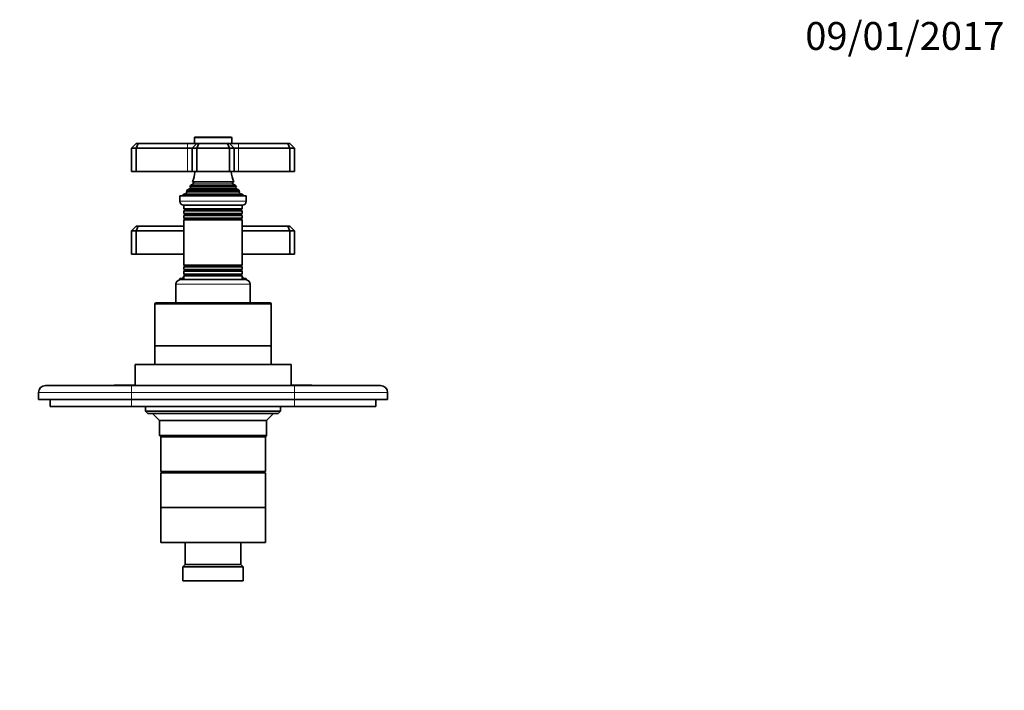
# Model space of a CAD drawing. Units: millimetres. Extents: x 0 to 809, y 0 to 1153.
# Drawn here: x 339 to 762, y 865 to 1153 of the extents above; entities that cross this region are included whole.
import ezdxf
from ezdxf import colors
from ezdxf.entities.mleader import LeaderData, LeaderLine
from ezdxf.math import Vec2, Vec3

# ---------------------------------------------------------------- set-up
doc = ezdxf.new("R2010")
doc.units = ezdxf.units.MM
doc.layers.add('DV2_Défaut', color=7, linetype='Continuous')
doc.layers.add('Défaut', color=7, linetype='Continuous')

# ---------------------------------------------------------------- blocks, each defined once
blk = doc.blocks.new('_DOT')
at = {"color": 0}
blk.add_line((0, 0), (-1, 0), dxfattribs=at)
at = {"color": 0, "const_width": 0.333}
blk.add_lwpolyline([(-0.1665, 0, 1), (0.1665, 0, 1)], format="xyb", close=True, dxfattribs=at)
blk = doc.blocks.new('SE1')
at = {"layer": 'DV2_Défaut', "color": 7, "linetype": 'Continuous', "lineweight": 18}
for p, q in [((430.08, 1102.29), (414.08, 1102.29)), ((411.08, 1097.79), (411.08, 1099.79)), ((411.08, 1097.79), (411.08, 1087.79)), ((433.08, 1099.79), (433.08, 1097.79)), ((433.08, 1097.79), (433.08, 1087.79)), ((433.41, 1079.04), (410.76, 1079.04)), ((431.93, 1081.05), (412.23, 1081.05)), ((431.93, 1080.53), (412.23, 1080.53)), ((430.58, 1083.14), (413.58, 1083.14)), ((430.58, 1082.45), (413.58, 1082.45)), ((407.83, 1074.99), (436.33, 1074.99)), ((433.46, 1078.52), (410.7, 1078.52)), ((434.18, 1071.47), (409.98, 1071.47)), ((434.18, 1071.12), (409.98, 1071.12)), ((434.18, 1069.47), (409.98, 1069.47)), ((434.18, 1069.12), (409.98, 1069.12)), ((434.13, 1067.47), (410.03, 1067.47)), ((434.13, 1067.29), (410.03, 1067.29)), ((434.18, 1045.47), (409.98, 1045.47)), ((434.18, 1045.12), (409.98, 1045.12)), ((434.13, 1047.29), (410.03, 1047.29)), ((434.13, 1047.12), (410.03, 1047.12)), ((434.18, 1043.47), (409.98, 1043.47)), ((434.18, 1043.12), (409.98, 1043.12)), ((438.08, 1039.29), (406.08, 1039.29)), ((447.08, 1030.79), (397.08, 1030.79)), ((387.08, 995.79), (387.08, 992.79)), ((457.08, 995.79), (457.08, 992.79)), ((387.08, 992.79), (347.08, 992.79)), ((387.08, 992.79), (387.08, 989.79)), ((457.08, 992.79), (387.08, 992.79)), ((457.08, 992.79), (457.08, 989.79)), ((497.08, 992.79), (457.08, 992.79)), ((387.08, 986.79), (387.08, 989.79)), ((457.08, 986.79), (457.08, 989.79))]:
    blk.add_line(p, q, dxfattribs=at)
at = {"layer": 'DV2_Défaut', "color": 7, "linetype": 'Continuous', "lineweight": 35}
for p, q in [((414.08, 1102.29), (414.08, 1099.79)), ((414.38, 1102.59), (429.78, 1102.59)), ((430.08, 1099.79), (430.08, 1102.29)), ((387.08, 1097.79), (389.08, 1099.79)), ((387.08, 1097.79), (387.08, 1087.79)), ((389.08, 1097.79), (387.08, 1097.79)), ((389.08, 1099.79), (389.91, 1099.79)), ((389.08, 1097.79), (389.91, 1099.79)), ((389.08, 1097.79), (389.08, 1087.79)), ((411.08, 1097.79), (389.08, 1097.79)), ((389.91, 1099.79), (411.08, 1099.79)), ((411.08, 1099.79), (415.08, 1099.79)), ((413.08, 1097.79), (411.08, 1097.79)), ((413.08, 1097.79), (415.08, 1099.79)), ((413.08, 1097.79), (413.08, 1087.79)), ((415.08, 1097.79), (413.08, 1097.79)), ((415.08, 1099.79), (415.91, 1099.79)), ((415.91, 1099.79), (415.08, 1097.79)), ((415.08, 1097.79), (415.08, 1087.79)), ((429.08, 1097.79), (415.08, 1097.79)), ((415.91, 1099.79), (428.25, 1099.79)), ((428.25, 1099.79), (429.08, 1099.79)), ((428.25, 1099.79), (429.08, 1097.79)), ((429.08, 1099.79), (433.08, 1099.79)), ((429.08, 1099.79), (431.08, 1097.79)), ((429.08, 1097.79), (429.08, 1087.79)), ((431.08, 1097.79), (429.08, 1097.79)), ((431.08, 1097.79), (431.08, 1087.79)), ((433.08, 1097.79), (431.08, 1097.79)), ((433.08, 1099.79), (454.25, 1099.79)), ((455.08, 1097.79), (433.08, 1097.79)), ((454.25, 1099.79), (455.08, 1099.79)), ((454.25, 1099.79), (455.08, 1097.79)), ((455.08, 1099.79), (457.08, 1097.79)), ((455.08, 1097.79), (455.08, 1087.79)), ((457.08, 1097.79), (455.08, 1097.79)), ((457.08, 1097.79), (457.08, 1087.79)), ((387.08, 1087.79), (389.08, 1087.79)), ((389.08, 1087.79), (411.08, 1087.79)), ((411.08, 1087.79), (413.08, 1087.79)), ((413.08, 1087.79), (415.08, 1087.79)), ((415.08, 1087.79), (429.08, 1087.79)), ((429.08, 1087.79), (431.08, 1087.79)), ((431.08, 1087.79), (433.08, 1087.79)), ((433.08, 1087.79), (455.08, 1087.79)), ((455.08, 1087.79), (457.08, 1087.79)), ((413.2, 1083.36), (430.97, 1083.36)), ((413.2, 1083.36), (413.58, 1083.14)), ((430.58, 1083.14), (430.97, 1083.36)), ((433.63, 1079.2), (410.53, 1079.2)), ((410.53, 1079.2), (410.76, 1079.04)), ((412.23, 1080.53), (411.13, 1079.9)), ((433.04, 1079.9), (411.13, 1079.9)), ((412.04, 1081.17), (432.13, 1081.17)), ((412.04, 1081.17), (412.23, 1081.05)), ((413.58, 1082.45), (412.4, 1081.76)), ((431.76, 1081.76), (412.4, 1081.76)), ((431.76, 1081.76), (430.58, 1082.45)), ((431.93, 1081.05), (432.13, 1081.17)), ((433.04, 1079.9), (431.93, 1080.53)), ((433.41, 1079.04), (433.63, 1079.2)), ((436.33, 1077.29), (407.83, 1077.29)), ((407.83, 1077.29), (407.83, 1074.99)), ((410.7, 1078.52), (409.08, 1077.79)), ((435.08, 1077.79), (409.08, 1077.79)), ((409.08, 1077.79), (409.08, 1077.29)), ((435.08, 1077.79), (433.46, 1078.52)), ((435.08, 1077.29), (435.08, 1077.79)), ((436.33, 1074.99), (436.33, 1077.29)), ((434.63, 1073.29), (409.53, 1073.29)), ((409.58, 1073.29), (409.58, 1071.7)), ((409.58, 1071.7), (434.58, 1071.7)), ((409.58, 1071.7), (409.98, 1071.47)), ((409.98, 1071.12), (409.58, 1070.89)), ((434.58, 1070.89), (409.58, 1070.89)), ((409.58, 1070.89), (409.58, 1069.7)), ((434.18, 1071.47), (434.58, 1071.7)), ((434.58, 1070.89), (434.18, 1071.12)), ((434.58, 1071.7), (434.58, 1073.29)), ((434.58, 1069.7), (434.58, 1070.89)), ((409.58, 1069.7), (434.58, 1069.7)), ((409.58, 1069.7), (409.98, 1069.47)), ((409.98, 1069.12), (409.58, 1068.89)), ((434.58, 1068.89), (409.58, 1068.89)), ((409.58, 1068.89), (409.58, 1067.73)), ((409.58, 1067.73), (434.58, 1067.73)), ((409.58, 1067.73), (410.03, 1067.47)), ((410.03, 1067.29), (409.58, 1067.03)), ((434.58, 1067.03), (409.58, 1067.03)), ((409.58, 1067.03), (409.58, 1047.55)), ((434.13, 1067.47), (434.58, 1067.73)), ((434.58, 1067.03), (434.13, 1067.29)), ((434.18, 1069.47), (434.58, 1069.7)), ((434.58, 1068.89), (434.18, 1069.12)), ((434.58, 1067.73), (434.58, 1068.89)), ((434.58, 1047.55), (434.58, 1067.03)), ((387.08, 1062.29), (389.08, 1064.29)), ((387.08, 1062.29), (387.08, 1052.29)), ((389.08, 1062.29), (387.08, 1062.29)), ((389.08, 1064.29), (389.91, 1064.29)), ((389.08, 1062.29), (389.91, 1064.29)), ((389.08, 1062.29), (389.08, 1052.29)), ((409.58, 1062.29), (389.08, 1062.29)), ((389.91, 1064.29), (409.58, 1064.29)), ((434.58, 1064.29), (454.25, 1064.29)), ((455.08, 1062.29), (434.58, 1062.29)), ((454.25, 1064.29), (455.08, 1064.29)), ((455.08, 1062.29), (454.25, 1064.29)), ((455.08, 1064.29), (457.08, 1062.29)), ((455.08, 1062.29), (455.08, 1052.29)), ((457.08, 1062.29), (455.08, 1062.29)), ((457.08, 1062.29), (457.08, 1052.29)), ((387.08, 1052.29), (389.08, 1052.29)), ((389.08, 1052.29), (409.58, 1052.29)), ((434.58, 1052.29), (455.08, 1052.29)), ((455.08, 1052.29), (457.08, 1052.29)), ((409.58, 1047.55), (434.58, 1047.55)), ((409.58, 1047.55), (410.03, 1047.29)), ((410.03, 1047.12), (409.58, 1046.86)), ((434.58, 1046.86), (409.58, 1046.86)), ((409.58, 1046.86), (409.58, 1045.7)), ((409.58, 1045.7), (434.58, 1045.7)), ((409.58, 1045.7), (409.98, 1045.47)), ((409.98, 1045.12), (409.58, 1044.89)), ((434.13, 1047.29), (434.58, 1047.55)), ((434.58, 1046.86), (434.13, 1047.12)), ((434.18, 1045.47), (434.58, 1045.7)), ((434.58, 1044.89), (434.18, 1045.12)), ((434.58, 1045.7), (434.58, 1046.86)), ((409.58, 1041.79), (407.83, 1041.79)), ((407.83, 1041.79), (407.83, 1041.28)), ((408.08, 1041.29), (436.08, 1041.29)), ((409.58, 1042.52), (409.08, 1042.29)), ((409.58, 1042.29), (409.08, 1042.29)), ((409.08, 1042.29), (409.08, 1041.79)), ((434.58, 1044.89), (409.58, 1044.89)), ((409.58, 1044.89), (409.58, 1043.7)), ((409.58, 1043.7), (434.58, 1043.7)), ((409.58, 1043.7), (409.98, 1043.47)), ((409.98, 1043.12), (409.58, 1042.89)), ((434.58, 1042.89), (409.58, 1042.89)), ((409.58, 1042.89), (409.58, 1041.29)), ((434.18, 1043.47), (434.58, 1043.7)), ((434.58, 1042.89), (434.18, 1043.12)), ((434.58, 1043.7), (434.58, 1044.89)), ((434.58, 1041.29), (434.58, 1042.89)), ((435.08, 1042.29), (434.58, 1042.52)), ((435.08, 1042.29), (434.58, 1042.29)), ((436.33, 1041.79), (434.58, 1041.79)), ((435.08, 1041.79), (435.08, 1042.29)), ((436.33, 1041.28), (436.33, 1041.79)), ((406.08, 1039.29), (406.08, 1031.29)), ((438.08, 1031.29), (438.08, 1039.29)), ((397.08, 1030.79), (397.08, 1012.79)), ((397.58, 1031.29), (446.58, 1031.29)), ((447.08, 1012.79), (447.08, 1030.79)), ((397.08, 1012.79), (447.08, 1012.79)), ((447.08, 1012.79), (397.08, 1012.79)), ((397.08, 1012.79), (397.08, 1004.79)), ((447.08, 1004.79), (447.08, 1012.79)), ((455.58, 1004.79), (388.58, 1004.79)), ((388.58, 1004.79), (388.58, 995.79)), ((455.58, 995.79), (455.58, 1004.79)), ((350.08, 995.79), (387.08, 995.79)), ((379.58, 995.89), (381.58, 995.89)), ((379.58, 995.89), (379.58, 995.79)), ((381.58, 995.89), (382.58, 995.89)), ((381.58, 995.89), (381.58, 995.79)), ((382.58, 995.89), (384.58, 995.89)), ((382.58, 995.89), (382.58, 995.79)), ((384.58, 995.89), (384.58, 995.79)), ((384.58, 995.89), (384.73, 995.89)), ((384.73, 995.89), (384.73, 995.79)), ((384.73, 995.89), (388.58, 995.89)), ((387.08, 995.79), (457.08, 995.79)), ((455.58, 995.89), (459.44, 995.89)), ((457.08, 995.79), (494.08, 995.79)), ((459.44, 995.89), (459.44, 995.79)), ((459.44, 995.89), (459.58, 995.89)), ((459.58, 995.89), (459.58, 995.79)), ((459.58, 995.89), (464.58, 995.89)), ((464.58, 995.89), (464.58, 995.79)), ((347.08, 992.79), (347.08, 989.79)), ((497.08, 992.79), (497.08, 989.79)), ((347.08, 989.79), (387.08, 989.79)), ((352.08, 986.79), (352.08, 989.79)), ((387.08, 986.79), (352.08, 986.79)), ((387.08, 989.79), (457.08, 989.79)), ((457.08, 986.79), (387.08, 986.79)), ((393.08, 986.79), (393.08, 984.79)), ((451.08, 984.79), (451.08, 986.79)), ((457.08, 989.79), (497.08, 989.79)), ((492.08, 986.79), (457.08, 986.79)), ((492.08, 986.79), (492.08, 989.79)), ((393.08, 984.79), (451.08, 984.79)), ((393.08, 984.79), (394.08, 983.79)), ((450.08, 983.79), (394.08, 983.79)), ((396.08, 983.79), (399.08, 980.79)), ((445.08, 980.79), (448.08, 983.79)), ((450.08, 983.79), (451.08, 984.79)), ((445.08, 980.79), (399.08, 980.79)), ((399.08, 980.79), (399.08, 974.29)), ((445.08, 974.29), (445.08, 980.79)), ((399.08, 974.29), (445.08, 974.29)), ((399.08, 974.29), (399.58, 973.79)), ((444.58, 973.79), (399.58, 973.79)), ((399.58, 973.79), (399.58, 958.79)), ((444.58, 973.79), (399.58, 973.79)), ((444.58, 973.79), (445.08, 974.29)), ((444.58, 958.79), (444.58, 973.79)), ((444.58, 958.79), (399.58, 958.79)), ((444.58, 958.29), (399.58, 958.29)), ((399.58, 958.29), (399.58, 943.29)), ((401.08, 958.79), (401.08, 958.29)), ((443.08, 958.29), (443.08, 958.79)), ((444.58, 943.29), (444.58, 958.29)), ((444.58, 943.29), (399.58, 943.29)), ((444.58, 943.29), (399.58, 943.29)), ((399.58, 943.29), (399.58, 928.29)), ((444.58, 928.29), (444.58, 943.29)), ((444.58, 928.29), (399.58, 928.29)), ((410.08, 928.29), (410.08, 918.79)), ((434.08, 918.79), (434.08, 928.29)), ((410.08, 918.79), (409.08, 917.79)), ((434.08, 918.79), (410.08, 918.79)), ((435.08, 917.79), (434.08, 918.79)), ((435.08, 917.79), (409.08, 917.79)), ((409.08, 917.79), (409.08, 911.79)), ((435.08, 911.79), (435.08, 917.79)), ((435.08, 911.79), (409.08, 911.79))]:
    blk.add_line(p, q, dxfattribs=at)
for centre, radius, start, end in [((414.38, 1102.29), 0.3, 90, 180), ((429.78, 1102.29), 0.3, 0, 90), ((399.4, 1089.25), 15, 336.8741, 354.4163), ((444.76, 1089.25), 15, 185.5837, 203.1259), ((399.4, 1089.25), 15, 317.9087, 321.4029), ((410.58, 1078.79), 0.3, 294.1109, 54.1109), ((399.4, 1089.25), 15, 327.3759, 330.0524), ((412.08, 1080.79), 0.3, 300, 60), ((413.38, 1082.79), 0.4, 300, 60), ((430.78, 1082.79), 0.4, 120, 240), ((444.76, 1089.25), 15, 209.9476, 212.6241), ((432.08, 1080.79), 0.3, 120, 240), ((444.76, 1089.25), 15, 218.5971, 222.0913), ((433.58, 1078.79), 0.3, 125.8891, 245.8891), ((409.53, 1074.99), 1.7, 180, 270), ((434.63, 1074.99), 1.7, 270, 0), ((409.88, 1071.29), 0.2, 300, 60), ((434.28, 1071.29), 0.2, 120, 240), ((409.88, 1069.29), 0.2, 300, 60), ((409.98, 1067.38), 0.103, 300, 60), ((434.28, 1069.29), 0.2, 120, 240), ((434.18, 1067.38), 0.103, 120, 240), ((409.88, 1045.29), 0.2, 300, 60), ((409.98, 1047.2), 0.103, 300, 60), ((434.18, 1047.2), 0.103, 120, 240), ((434.28, 1045.29), 0.2, 120, 240), ((408.08, 1039.29), 2, 90, 180), ((409.88, 1043.29), 0.2, 300, 60), ((434.28, 1043.29), 0.2, 120, 240), ((436.08, 1039.29), 2, 0, 90), ((397.58, 1030.79), 0.5, 90, 180), ((446.58, 1030.79), 0.5, 0, 90), ((350.08, 992.79), 3, 90, 180), ((494.08, 992.79), 3, 0, 90)]:
    blk.add_arc(centre, radius, start, end, dxfattribs=at)

msp = doc.modelspace()

# ---------------------------------------------------------------- block references
at = {"layer": 'Défaut'}
msp.add_blockref('SE1', (0, 0), dxfattribs=at)

# ---------------------------------------------------------------- leaders
at = {"layer": 'Défaut', "color": 7, "linetype": 'Continuous', "lineweight": 18}
ml = msp.add_multileader_mtext('Standard', dxfattribs=at)
ml.set_content('{\\pxsm0.9;\\fSolid Edge ISO|b1||i0||c0|p34;\\W1.;09/01/2017\\P}', color=256)
ml.set_leader_properties()
ml.set_arrow_properties(name='DOT')
ml.build(insert=Vec2(0, 0))
ml.multileader.update_dxf_attribs({"leader_type": 0, "dogleg_length": 0, "arrow_head_size": 12})
ctx = ml.context
ctx.base_point, ctx.char_height, ctx.arrow_head_size, ctx.landing_gap_size = Vec3(674.57, 1145.92), 12, 12, 4.2
notes = []
notes.append((ctx, [(0, (0, 0, 0), (0, 0), (1, 0), 1, [])]))
ctx.mtext.insert = Vec3(676.57, 1152.04)
for ctx, leaders in notes:
    for number, flags, end, landing, length, lines in leaders:
        leader = LeaderData()
        leader.index, (leader.has_last_leader_line, leader.has_dogleg_vector, leader.attachment_direction) = number, flags
        leader.last_leader_point, leader.dogleg_vector, leader.dogleg_length = Vec3(end), Vec3(landing), length
        for number, points, colour, breaks in lines:
            line = LeaderLine()
            line.index, line.vertices, line.color, line.breaks = number, Vec3.list(points), colors.encode_raw_color(colour), breaks
            leader.lines.append(line)
        ctx.leaders.append(leader)

doc.saveas('drawing.dxf')
